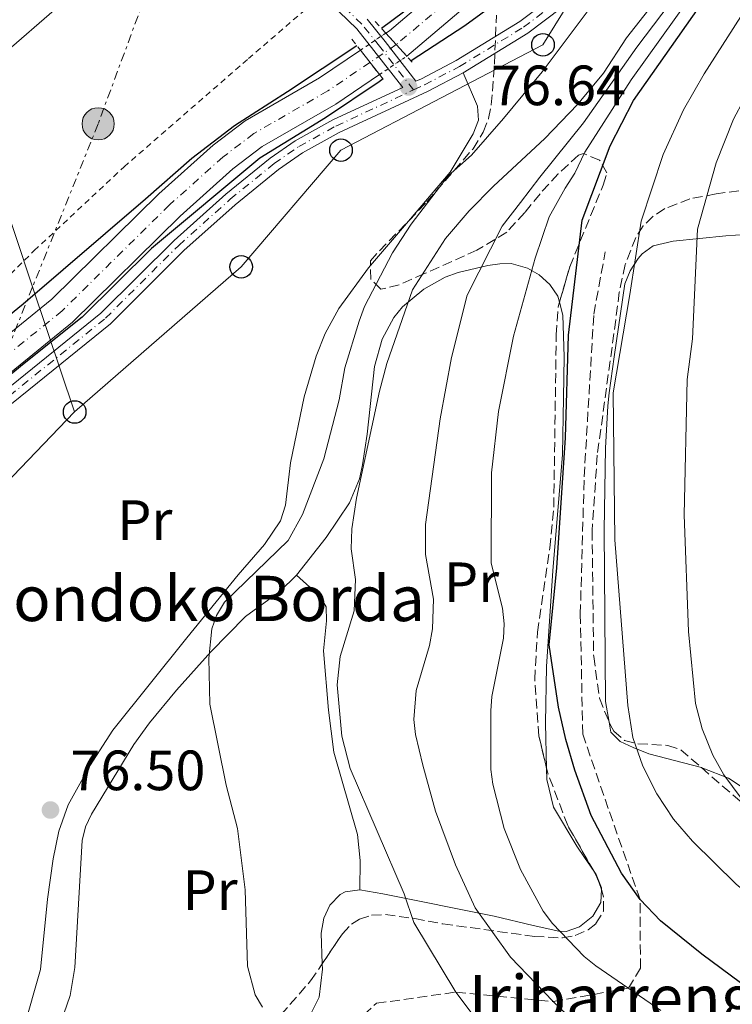
# Model space of a CAD drawing. Units: metres. Extents: x 606544 to 609964, y 4787104 to 4789471.
# Drawn here: x 609140 to 609266, y 4787334 to 4787507 of the extents above; entities that cross this region are included whole.
import ezdxf
from ezdxf.enums import TextEntityAlignment as Align

# ---------------------------------------------------------------- set-up
doc = ezdxf.new("R2010")
doc.units = ezdxf.units.M
doc.header["$MEASUREMENT"] = 0
for name, pattern in [('DGN Style 1', [1.045693079995523, 0.001739921930109024, -1.043953158065414]), ('DGN Style 2', [1.7399219301090239, 1.043953158065414, -0.6959687720436097]), ('DGN Style 3', [2.435890702152634, 1.739921930109024, -0.6959687720436097]), ('DGN Style 4', [2.7856150101045474, 1.391937544087219, -0.6959687720436097, 0.001739921930109024, -0.6959687720436097]), ('DGN Style 5', [1.217945351076317, 0.5219765790327072, -0.6959687720436097]), ('DGN Style 7', [3.4798438602180486, 1.565929737098122, -0.6959687720436097, 0.5219765790327072, -0.6959687720436097])]:
    doc.linetypes.add(name, pattern=pattern)
for name, color, linetype, lineweight in [('Carretera', 9, 'Continuous', 0), ('Cauce permanente', 151, 'Continuous', 13), ('Cauce permanente (área)', 142, 'Continuous', 13), ('Cauce permanente (área) no visto', 142, 'DGN Style 5', 0), ('Cauce permanente no visto', 142, 'DGN Style 1', 13), ('Construcción sin especificar', 1, 'Continuous', 0), ('Cota de punto acotado terreno', 7, 'Continuous', 0), ('Curva de nivel directora', 30, 'Continuous', 30), ('Curva de nivel intermedia', 30, 'Continuous', 0), ('Eje cauce permanente (área)', 70, 'DGN Style 4', 0), ('Eje de carretera', 7, 'DGN Style 4', 0), ('Etiqueta de uso rústico', 92, 'Continuous', 0), ('Línea de asfalto', 7, 'Continuous', 13), ('Línea de cambio de uso (parcela vista)', 92, 'Continuous', 0), ('Línea eléctrica', 6, 'DGN Style 7', 0), ('Línea telefónica', 7, 'Continuous', 0), ('Pontón-alcantarilla (pasos de agua)', 1, 'DGN Style 2', 0), ('Poste telefónico', 7, 'Continuous', 0), ('Poste tendido eléctrico', 7, 'Continuous', 0), ('Punto acotado terreno (símbolo)', 7, 'Continuous', 0), ('Senda', 7, 'DGN Style 3', 0), ('Silo', 1, 'Continuous', 0), ('Tela metálica o alambrada', 7, 'DGN Style 2', 0), ('Texto de Borda', 7, 'Continuous', 0), ('Zona arbolada', 92, 'DGN Style 3', 0)]:
    doc.layers.add(name, color=color, linetype=linetype, lineweight=lineweight)
doc.styles.add('Style-Arial', font='arial.ttf')

# ---------------------------------------------------------------- blocks, each defined once
blk = doc.blocks.new('5PATER')
at = {"layer": 'Cauce permanente', "linetype": 'Continuous', "lineweight": 0}
h = blk.add_hatch(color=51, dxfattribs=at)
edge = h.paths.add_edge_path()
edge.add_ellipse((0, 0), major_axis=(-0.1095731443231308, -0.1110710700762829), ratio=0.9994222409660317, start_angle=0, end_angle=360)
blk = doc.blocks.new('5PELE')
at = {"layer": 'Construcción sin especificar', "linetype": 'Continuous', "lineweight": 0}
h = blk.add_hatch(color=9, dxfattribs=at)
edge = h.paths.add_edge_path()
edge.add_arc((-2.000000476837158e-05, 0), 0.2850000000000001, 0, 360)
at = {"layer": 'Construcción sin especificar', "color": 252, "linetype": 'Continuous', "lineweight": 0}
blk.add_circle((-2.000000476837158e-05, 0), 0.2850000000000001, dxfattribs=at)
blk = doc.blocks.new('5PTT')
at = {"layer": 'Silo', "color": 7, "linetype": 'Continuous', "lineweight": 30}
blk.add_circle((2.382683753967285e-05, 4.306399822235108e-05), 0.1995000005932858, dxfattribs=at)

msp = doc.modelspace()

# ---------------------------------------------------------------- linework, layer by layer
at = {"layer": 'Carretera', "color": 9, "linetype": 'Continuous', "lineweight": 0}
for points in [[(609201.6900000018, 4787507.520000001, 77.63999999999942), (609204.839999999, 4787503.58, 77.24000000000524), (609210.2899999983, 4787496.579999999, 77.24000000000524), (609211.2399999984, 4787497.029999998, 76.63999999999942), (609217.3799999983, 4787500.23, 77.33999999999651), (609228.6000000011, 4787507.109999999, 78.9600000000064), (609234.4699999985, 4787511.57, 79.66000000000349)], [(609114.2100000012, 4787320.279999999, 74.42999999999302), (609114.4400000015, 4787354.199999998, 74.86999999999534), (609113.6200000012, 4787371.09, 74.91999999999825), (609112.5799999974, 4787378.420000001, 75.08999999999651), (609107.7899999997, 4787401.74, 75.55999999999767), (609107.7899999997, 4787404.460000001, 75.55000000000291), (609108.5300000017, 4787409.640000001, 75.5399999999936), (609109.8599999994, 4787414.380000001, 75.64999999999418), (609110.9899999981, 4787416.84, 75.72000000000116), (609112.6700000013, 4787419.350000001, 75.75999999999476), (609116.0500000009, 4787423.25, 75.5399999999936), (609124.2600000006, 4787431.06, 75.2899999999936), (609154.6599999992, 4787455.600000001, 75.75999999999476), (609167.5699999996, 4787468.470000001, 75.94999999999709), (609176.7199999981, 4787476.65, 75.7899999999936), (609184.5300000022, 4787483.000000001, 75.94000000000233), (609188.9699999992, 4787486.060000001, 76.02999999999884), (609195.620000001, 4787489.739999999, 76.16000000000349), (609207.9600000015, 4787495.5, 77.24000000000524), (609202.870000002, 4787502.029999998, 77.24000000000524), (609199.8399999988, 4787505.830000001, 77.63999999999942), (609196.7100000018, 4787508.83, 78.13000000000466)], [(609236.050000001, 4787509.630000001, 79.66000000000349), (609230.0100000015, 4787505.040000002, 78.9600000000064), (609218.620000001, 4787498.05, 77.33999999999651), (609212.3500000014, 4787494.78, 76.63999999999942), (609196.7499999999, 4787487.509999999, 76.16000000000349), (609190.2800000012, 4787483.930000001, 76.02999999999884), (609186.0300000021, 4787481, 75.94000000000233), (609178.3400000008, 4787474.739999999, 75.7899999999936), (609169.2899999984, 4787466.659999999, 75.94999999999709), (609156.3299999988, 4787453.74, 75.75999999999476), (609125.9100000003, 4787429.180000001, 75.2899999999936), (609117.859999999, 4787421.529999998, 75.5399999999936), (609114.6600000005, 4787417.829999999, 75.75999999999476), (609113.1799999987, 4787415.61, 75.72000000000116), (609112.2100000008, 4787413.520000001, 75.64999999999418), (609110.9800000014, 4787409.119999999, 75.5399999999936), (609110.2899999986, 4787404.28, 75.55000000000291), (609110.2899999986, 4787401.990000002, 75.55999999999767), (609115.0399999983, 4787378.850000001, 75.08999999999651), (609116.1099999989, 4787371.330000001, 74.91999999999825), (609116.9400000004, 4787354.25, 74.86999999999534), (609116.7100000002, 4787320.279999999, 74.42999999999302)]]:
    msp.add_polyline3d(points, dxfattribs=at)
at = {"layer": 'Cauce permanente', "color": 151, "linetype": 'Continuous', "lineweight": 13}
for points in [[(609245.7300000006, 4787532.42, 74.14999999999418), (609208.6600000003, 4787501.02, 74.14999999999418), (609208.6600000003, 4787501.02, 76.89999999999418), (609204.9500000002, 4787505.08, 76.89999999999418), (609205.5899999999, 4787505.51, 74.14999999999418), (609241.9699999997, 4787536.369999999, 74.14999999999418)], [(609124.5, 4787440.65, 74.13000000000466), (609146, 4787458.08, 74.14999999999418), (609164.8899999997, 4787476.710000001, 74.14999999999418), (609174.4600000001, 4787485.289999999, 74.14999999999418), (609180.1399999997, 4787489.600000001, 74.14999999999418), (609193.2699999996, 4787497.17, 74.14999999999418), (609200.4900000002, 4787502.060000001, 74.14999999999418), (609203.8600000005, 4787497.76, 76.52000000000407), (609196.1600000003, 4787492.550000001, 74.14999999999418), (609183.1600000003, 4787485.050000001, 74.14999999999418), (609177.9299999997, 4787481.09, 74.14999999999418), (609168.6299999999, 4787472.74, 74.14999999999418), (609149.6399999997, 4787454.01, 74.14999999999418), (609127.9100000003, 4787436.4, 74.13000000000466)]]:
    msp.add_polyline3d(points, dxfattribs=at)
at = {"layer": 'Cauce permanente (área)', "color": 142, "linetype": 'Continuous', "lineweight": 13}
for points in [[(609241.9699999997, 4787536.369999999, 74.14999999999418), (609205.5899999999, 4787505.51, 74.14999999999418), (609204.9500000002, 4787505.08, 74.14999999999418)], [(609208.6600000003, 4787501.02, 74.14999999999418), (609245.7300000006, 4787532.42, 74.14999999999418)], [(609200.4900000002, 4787502.060000001, 74.14999999999418), (609193.2699999996, 4787497.17, 74.14999999999418), (609180.1399999997, 4787489.600000001, 74.14999999999418), (609174.4600000001, 4787485.289999999, 74.14999999999418), (609164.8899999997, 4787476.710000001, 74.14999999999418), (609146, 4787458.08, 74.14999999999418), (609124.5, 4787440.65, 74.13000000000466), (609108.3300000001, 4787427.77, 73.69999999999709), (609105.9699999997, 4787425.4, 73.63999999999942), (609102.6100000005, 4787420.33, 73.47000000000116), (609099.5199999996, 4787415.350000001, 73.33000000000175), (609097.6100000005, 4787408.430000001, 73.27000000000407), (609097.3300000001, 4787400.42, 73.27000000000407), (609097.0499999998, 4787394.810000001, 73.27000000000407), (609098.0599999996, 4787380.039999999, 73.27000000000407), (609101.1200000001, 4787355.730000001, 73.27000000000407), (609102.2699999996, 4787341.689999999, 73.7100000000064), (609102.5099999999, 4787332.859999999, 73.27000000000407), (609102.3499999996, 4787311, 73.27000000000407), (609102.8099999996, 4787300.58, 73.27000000000407), (609103.5899999999, 4787295.220000001, 73.27000000000407), (609106.6500000004, 4787279.699999999, 73.25)], [(609111.9100000003, 4787281.210000001, 73.25), (609108.9600000001, 4787296.140000001, 73.27000000000407), (609108.2400000002, 4787301.09, 73.27000000000407), (609107.7999999998, 4787311.100000001, 73.27000000000407), (609107.9600000001, 4787332.91, 73.27000000000407), (609107.7100000001, 4787341.99, 73.7100000000064), (609106.54, 4787356.289999999, 73.27000000000407), (609103.4800000006, 4787380.560000001, 73.27000000000407), (609102.5, 4787394.859999999, 73.27000000000407), (609102.7599999999, 4787399.84, 73.27000000000407), (609103.9699999997, 4787407.300000001, 73.27000000000407), (609105.4900000002, 4787413.01, 73.33000000000175), (609107.4400000004, 4787417.76, 73.47000000000116), (609110.2100000001, 4787421.939999999, 73.63999999999942), (609111.9699999997, 4787423.710000001, 73.69999999999709), (609127.9100000003, 4787436.4, 74.13000000000466), (609149.6399999997, 4787454.01, 74.14999999999418), (609168.6299999999, 4787472.74, 74.14999999999418), (609177.9299999997, 4787481.09, 74.14999999999418), (609183.1600000003, 4787485.050000001, 74.14999999999418), (609196.1600000003, 4787492.550000001, 74.14999999999418), (609203.8600000005, 4787497.76, 74.14999999999418)]]:
    msp.add_polyline3d(points, dxfattribs=at)
at = {"layer": 'Cauce permanente (área) no visto', "color": 142, "linetype": 'DGN Style 5', "lineweight": 0, "elevation": 74.14999999999418, "flags": 128}
for points in [[(609200.4900000002, 4787502.060000001), (609204.9500000002, 4787505.08)], [(609203.8600000005, 4787497.76), (609208.6600000003, 4787501.02)]]:
    msp.add_lwpolyline(points, dxfattribs=at)
at = {"layer": 'Cauce permanente no visto', "color": 142, "linetype": 'DGN Style 1', "lineweight": 13}
msp.add_polyline3d([(609208.6600000003, 4787501.02, 76.89999999999418), (609208.6600000003, 4787501.02, 74.14999999999418), (609203.8600000005, 4787497.76, 74.14999999999418), (609200.4900000002, 4787502.060000001, 76.77999999999884), (609204.9500000002, 4787505.08, 74.14999999999418)], close=True, dxfattribs=at)
at = {"layer": 'Curva de nivel directora', "color": 30, "linetype": 'Continuous', "lineweight": 30, "flags": 128}
for points, elevation in [([(609234.3099999994, 4787517.670000001), (609218.92, 4787506.380000001), (609209.4499999996, 4787500.160000001)], 75), ([(609276.7499999988, 4787331.690000001), (609267.6000000001, 4787337.380000002), (609260.7299999992, 4787342.410000001), (609253.4800000006, 4787348.28), (609249.8499999982, 4787352.090000001), (609246.5999999985, 4787356.750000002), (609241.2400000006, 4787366.920000002), (609238.3599999994, 4787374.91), (609236.73, 4787380.33), (609235.4499999993, 4787386.060000001), (609233.8299999987, 4787397.060000001), (609235.1299999997, 4787410.670000001), (609236.6899999997, 4787433.619999999), (609237.2100000005, 4787451.750000001), (609239.6400000004, 4787472.030000002), (609244.5499999986, 4787485.180000001), (609248.7199999995, 4787493.189999999), (609265.879999999, 4787517.689999999)], 100), ([(609204.1799999991, 4787505.930000001), (609212.2100000001, 4787511.960000004)], 75), ([(609106.1500000008, 4787279.550000001), (609104.9999999997, 4787284.180000001), (609101.9299999987, 4787294.170000001), (609099.9900000006, 4787310.220000002), (609099.860000001, 4787324.030000002), (609099.139999999, 4787332.110000002), (609096.3499999995, 4787347.67), (609090.6499999998, 4787373.280000002), (609089.4299999994, 4787386.840000002), (609089.3800000001, 4787405.290000001), (609090.489999999, 4787410.560000001), (609092.5699999997, 4787416.060000002), (609095.9200000003, 4787420.580000003), (609100.0399999997, 4787424.480000002), (609115.619999999, 4787437.420000002), (609124.4099999999, 4787443.860000002), (609140.9399999991, 4787457.260000001), (609162.5099999986, 4787475.820000002), (609170.7000000007, 4787482.980000001), (609178.2199999996, 4787488.779999999), (609187.5999999985, 4787494.760000001), (609199.8200000004, 4787502.91)], 75), ([(609204.4800000008, 4787496.980000001), (609203.77, 4787496.5), (609194.2900000006, 4787490.130000002), (609182.699999999, 4787483.000000001), (609163.5700000003, 4787467.070000002), (609151.3799999997, 4787454.930000001), (609141.1200000001, 4787446.710000001), (609137.8199999988, 4787444.02)], 75)]:
    msp.add_lwpolyline(points, dxfattribs=dict(at, elevation=elevation))
at = {"layer": 'Curva de nivel intermedia', "color": 30, "linetype": 'Continuous', "lineweight": 0, "flags": 128}
for points, elevation in [([(609253.5300000019, 4787332.470000001), (609242.0300000019, 4787340.350000001), (609239.9800000022, 4787342.009999998), (609234.3899999998, 4787347.810000001), (609232.7200000001, 4787349.99), (609228.7599999993, 4787357.349999999), (609225.8400000002, 4787364.609999998), (609223.8600000021, 4787372.439999998), (609223.52, 4787375.009999999), (609223.490000001, 4787385.390000001), (609223.6699999998, 4787387.91), (609225.7400000019, 4787398.25), (609225.8800000005, 4787400.74), (609225.5400000007, 4787403.529999999), (609223.5600000003, 4787411.470000001), (609223.6000000006, 4787427.439999999), (609224.85, 4787438.269999999), (609227.5099999999, 4787451.539999999), (609231.3299999998, 4787465.34), (609233.7800000019, 4787472.63), (609236.6100000015, 4787477.720000001), (609238.3400000016, 4787480.359999999), (609240.1200000008, 4787484.05), (609248.2700000004, 4787496.810000001), (609264.0300000005, 4787518.880000001)], 95.0000000000004), ([(609258.8100000013, 4787518.749999999), (609247.440000001, 4787504.230000001), (609243.3799999997, 4787498.029999998), (609238.810000001, 4787492.449999999), (609233.0100000007, 4787486.49), (609223.9900000017, 4787478.050000001), (609219.6700000011, 4787473.71), (609215.5300000015, 4787468.819999999), (609209.6500000008, 4787459.76), (609205.1200000001, 4787446.749999999), (609203.8200000015, 4787441.859999998), (609199.7600000001, 4787422.970000001), (609198.940000002, 4787417.550000001), (609198.8700000005, 4787414.029999998), (609199.6000000014, 4787408.61), (609199.3800000001, 4787403.069999999), (609196.9200000014, 4787394.989999998), (609196.3700000015, 4787390.009999999), (609197.1900000018, 4787380.939999999), (609198.6900000017, 4787375.189999999), (609208.2200000002, 4787353.05), (609209.9000000011, 4787347.989999999), (609217.350000001, 4787335.720000001), (609225.3300000007, 4787325.03)], 85.00000000000051), ([(609238.3400000016, 4787330.439999999), (609234.4800000014, 4787334.050000001), (609226.9800000001, 4787341.890000001), (609220.7199999995, 4787350.63), (609217.2800000017, 4787358.189999999), (609213.7200000011, 4787367.699999999), (609211.4700000002, 4787375.789999999), (609210.2200000008, 4787381.210000001), (609209.9300000002, 4787383.88), (609210.3100000002, 4787388.980000001), (609212.6500000004, 4787396.929999999), (609213.2200000003, 4787399.88), (609213.3600000012, 4787405.140000001), (609211.9500000008, 4787413.029999999), (609211.9700000009, 4787418.279999999), (609214.5800000017, 4787436.970000001), (609216.5399999997, 4787447.8), (609219.3499999993, 4787458.779999998), (609225.4800000003, 4787470.980000001), (609228.7300000003, 4787475.140000001), (609232.1700000003, 4787479.640000001), (609239.8500000003, 4787489.210000001), (609249.2900000017, 4787502.57), (609260.860000001, 4787517.939999999)], 90), ([(609088.740000001, 4787326.349999999), (609087.3000000014, 4787348.890000001), (609085.6500000019, 4787359.449999999), (609080.3600000012, 4787382.53), (609077.070000001, 4787399.640000001), (609075.9400000002, 4787413.46), (609075.9300000012, 4787421.84), (609077.4800000001, 4787432.939999999), (609078.5900000009, 4787438.029999999), (609079.730000001, 4787440.27), (609082.6200000009, 4787444.99), (609086.8400000011, 4787450.77), (609092.7799999999, 4787457.980000001), (609097.6300000002, 4787463.619999998), (609101.9500000008, 4787468.819999999), (609108.2200000006, 4787475.5), (609111.8100000002, 4787479.34), (609122.5400000013, 4787489.51), (609137.9800000021, 4787501.83), (609154.8399999996, 4787516.489999998)], 79.99999999999952), ([(609312.5300000017, 4787333.470000001), (609310.9100000013, 4787335.42), (609306.3800000005, 4787339.739999999), (609299.6900000006, 4787343.880000002), (609289.8700000015, 4787351), (609279.0800000001, 4787358.07), (609277.1700000011, 4787359.680000001), (609269.2300000017, 4787367.909999999), (609264.6299999995, 4787374.069999999), (609262.7200000007, 4787377.59), (609260.8000000007, 4787382.21), (609259.6200000005, 4787386.689999999), (609258.4200000003, 4787399.42), (609257.62, 4787419.989999999), (609258.140000001, 4787443.930000001), (609259.1300000009, 4787451.069999999), (609260.0099999994, 4787470.439999999), (609263.2900000006, 4787482.149999999), (609266.3200000017, 4787489.91), (609268.1900000002, 4787493.300000001), (609269.4000000017, 4787496.5), (609271.1300000016, 4787498.960000001), (609275.5700000008, 4787507.369999999), (609276.9000000006, 4787510.999999999)], 110.0000000000004), ([(609240.5099999997, 4787508.859999998), (609232.5900000005, 4787498.220000001), (609225.7500000009, 4787490.02), (609220.0900000012, 4787483.550000001), (609215.9699999996, 4787479.850000001), (609209.4200000005, 4787471.359999998), (609206.1399999993, 4787466.269999999), (609201.2199999997, 4787456.77), (609200.2300000017, 4787454.199999998), (609197.7100000004, 4787445.980000001), (609196.7100000014, 4787440.329999999), (609194.0400000003, 4787429.9), (609190.2600000006, 4787420.039999999), (609187.7000000014, 4787415.49), (609176.4800000007, 4787404.569999998), (609175.0800000015, 4787402.220000001), (609174.2300000021, 4787399.849999998), (609173.7300000014, 4787394.67), (609173.8900000001, 4787386.58), (609176.7900000014, 4787372.259999999), (609178.7600000006, 4787364.600000001), (609180.1200000017, 4787353.800000001), (609180.550000001, 4787340.31), (609181.8800000009, 4787335.24), (609183.1700000007, 4787333.05)], 79.99999999999955), ([(609301.89, 4787332.42), (609300.5500000011, 4787333.890000001), (609293.4000000008, 4787337.649999999), (609284.9100000015, 4787343.329999999), (609279.8600000001, 4787345.84), (609275.1600000017, 4787348.619999997), (609270.66, 4787351.619999999), (609266.7999999999, 4787354.81), (609259.1100000008, 4787362.399999999), (609255.7400000002, 4787366.249999999), (609252.800000001, 4787370.71), (609250.3600000001, 4787375.65), (609248.5600000008, 4787380.689999999), (609247.7100000015, 4787386.359999998), (609245.4200000004, 4787415.57), (609245.1100000021, 4787441.560000001), (609248.04, 4787458.899999999), (609250.0499999995, 4787471.859999999), (609253.9200000007, 4787483.660000001), (609257.5199999994, 4787491.550000001), (609261.1900000018, 4787497.880000001), (609268.5800000014, 4787509.460000001)], 105.0000000000011)]:
    msp.add_lwpolyline(points, dxfattribs=dict(at, elevation=elevation))
at = {"layer": 'Eje cauce permanente (área)', "color": 70, "linetype": 'DGN Style 4', "lineweight": 0}
msp.add_polyline3d([(609243.8499999996, 4787534.4, 74.14999999999418), (609206.8099999996, 4787503.050000001, 74.85000000000582), (609202.1699999999, 4787499.91, 74.14999999999418), (609194.7100000001, 4787494.859999999, 74.14999999999418), (609181.6500000004, 4787487.33, 74.14999999999418), (609176.2000000002, 4787483.189999999, 74.14999999999418), (609166.7599999999, 4787474.730000001, 74.14999999999418), (609147.8200000003, 4787456.039999999, 74.14999999999418), (609126.2000000002, 4787438.529999999, 74.13000000000466), (609110.1500000004, 4787425.74, 73.69999999999709), (609108.0899999999, 4787423.67, 73.63999999999942), (609105.0199999996, 4787419.039999999, 73.47000000000116), (609102.2699999996, 4787414.029999999, 73.33000000000175), (609100.8600000005, 4787407.730000001, 73.27000000000407), (609100.04, 4787400.130000001, 73.27000000000407), (609099.7699999996, 4787394.84, 73.27000000000407), (609100.7699999996, 4787380.300000001, 73.27000000000407), (609103.8300000001, 4787356.01, 73.27000000000407), (609104.9900000002, 4787341.84, 73.7100000000064), (609105.2300000006, 4787332.890000001, 73.27000000000407)], dxfattribs=at)
at = {"layer": 'Eje de carretera', "color": 7, "linetype": 'DGN Style 4', "lineweight": 0}
for points in [[(609209.8599999987, 4787495.050000001, 76.94000000000221), (609203.8299999981, 4787502.790000002, 77.24000000000535), (609200.7399999968, 4787506.660000001, 77.63999999999932), (609197.4600000001, 4787509.810000002, 78.13000000000456), (609195.3000000009, 4787511.12, 78.27000000000398), (609192.9600000007, 4787512.000000001, 78.38000000000473), (609187.9299999992, 4787513.180000001, 78.5700000000071), (609175.6700000016, 4787515.42, 78.5700000000071), (609162.2600000005, 4787519.700000001, 79.8999999999943), (609157.4499999981, 4787521.400000001, 80.14999999999424), (609155.0199999985, 4787521.770000001, 80.28999999999365), (609149.9699999993, 4787521.180000001, 80.74999999999999)], [(609209.8599999987, 4787495.050000001, 76.94000000000221), (609211.7699999998, 4787495.949999999, 76.63999999999935), (609217.979999999, 4787499.180000001, 77.67999999999309), (609229.269999999, 4787506.12, 78.96000000000643), (609235.2300000002, 4787510.640000002, 79.66000000000355)], [(609120.4400000002, 4787286.380000002, 75.3099999999976), (609118.5300000014, 4787293.59, 75.1100000000006), (609116.4599999995, 4787300.430000001, 74.8699999999953), (609115.5300000019, 4787307.130000001, 74.64999999999426), (609115.4099999989, 4787320.28, 74.429999999993), (609115.6399999991, 4787354.230000001, 74.8699999999953), (609114.8199999988, 4787371.2, 74.91999999999824), (609113.7600000015, 4787378.620000001, 75.08999999999656), (609108.9899999973, 4787401.859999999, 75.55999999999779), (609108.9899999973, 4787404.37, 75.5500000000029), (609109.7100000014, 4787409.390000002, 75.53999999999348), (609110.9899999977, 4787413.970000003, 75.64999999999424), (609112.0399999982, 4787416.25, 75.72000000000122), (609113.6200000007, 4787418.619999999, 75.75999999999476), (609116.920000002, 4787422.420000001, 75.53999999999348), (609125.0499999992, 4787430.160000003, 75.28999999999355), (609155.4600000011, 4787454.710000001, 75.75999999999476), (609168.3999999983, 4787467.600000001, 75.94999999999712), (609177.489999999, 4787475.730000001, 75.78999999999365), (609185.2499999994, 4787482.040000003, 75.94000000000226), (609189.6000000013, 4787485.030000002, 76.02999999999872), (609196.1599999992, 4787488.67, 76.16000000000352), (609209.8599999987, 4787495.050000001, 76.94000000000221)]]:
    msp.add_polyline3d(points, dxfattribs=at)
at = {"layer": 'Línea de asfalto', "color": 7, "linetype": 'Continuous', "lineweight": 13}
for points in [[(609234.469999998, 4787511.570000002, 79.66000000000355), (609228.6000000007, 4787507.11, 78.96000000000643), (609217.3799999978, 4787500.230000001, 77.33999999999644), (609211.2399999978, 4787497.029999999, 76.63999999999935), (609210.2899999978, 4787496.58, 77.24000000000535), (609204.8399999985, 4787503.580000001, 77.24000000000535), (609201.6900000013, 4787507.520000001, 77.63999999999932)], [(609196.7100000014, 4787508.830000001, 78.13000000000456), (609199.8399999985, 4787505.830000001, 77.63999999999932), (609202.8700000015, 4787502.029999999, 77.24000000000535), (609207.9600000011, 4787495.5, 77.24000000000535), (609195.6200000006, 4787489.74, 76.16000000000352), (609188.9699999987, 4787486.060000001, 76.02999999999872), (609184.5300000019, 4787483.000000001, 75.94000000000226), (609176.7199999976, 4787476.650000001, 75.78999999999365), (609167.569999999, 4787468.470000001, 75.94999999999712), (609154.6599999988, 4787455.600000001, 75.75999999999476), (609124.2600000001, 4787431.060000001, 75.28999999999355), (609116.0500000003, 4787423.25, 75.53999999999348), (609112.6700000007, 4787419.350000001, 75.75999999999476), (609110.9899999977, 4787416.84, 75.72000000000122), (609109.8599999989, 4787414.380000001, 75.64999999999424), (609108.5300000012, 4787409.640000001, 75.53999999999348), (609107.7899999992, 4787404.460000002, 75.5500000000029), (609107.7899999992, 4787401.740000002, 75.55999999999779), (609112.5799999969, 4787378.420000002, 75.08999999999656), (609113.6200000007, 4787371.09, 74.91999999999824), (609114.440000001, 4787354.199999999, 74.8699999999953), (609114.2100000008, 4787320.28, 74.429999999993)], [(609218.6200000006, 4787498.050000001, 77.33999999999644), (609230.010000001, 4787505.040000003, 78.96000000000643), (609236.0500000005, 4787509.630000001, 79.66000000000355)], [(609119.7800000008, 4787293.970000002, 74.8699999999953), (609117.7299999989, 4787300.710000001, 74.8699999999953), (609116.8299999982, 4787307.220000003, 74.64999999999426), (609116.7099999997, 4787320.28, 74.429999999993), (609116.94, 4787354.25, 74.8699999999953), (609116.1099999985, 4787371.330000003, 74.91999999999824), (609115.0399999978, 4787378.850000001, 75.08999999999656), (609110.2899999982, 4787401.990000002, 75.55999999999779), (609110.2899999982, 4787404.28, 75.5500000000029), (609110.980000001, 4787409.119999999, 75.53999999999348), (609112.2100000003, 4787413.520000001, 75.64999999999424), (609113.1799999982, 4787415.61, 75.72000000000122), (609114.66, 4787417.83, 75.75999999999476), (609117.8599999986, 4787421.529999999, 75.53999999999348), (609125.9099999998, 4787429.180000001, 75.28999999999355), (609156.3299999983, 4787453.74, 75.75999999999476), (609169.2899999979, 4787466.66, 75.94999999999712), (609178.3400000003, 4787474.74, 75.78999999999365), (609186.0300000017, 4787481.000000001, 75.94000000000226), (609190.2800000008, 4787483.930000002, 76.02999999999872), (609196.7499999994, 4787487.51, 76.16000000000352), (609212.350000001, 4787494.78, 76.63999999999935), (609218.6200000006, 4787498.050000001, 77.33999999999644)]]:
    msp.add_polyline3d(points, dxfattribs=at)
at = {"layer": 'Línea de cambio de uso (parcela vista)', "color": 92, "linetype": 'Continuous', "lineweight": 0, "extrusion": (-0.02105504568882079, -0.02464715769351801, 0.9994744632398932), "elevation": -130745.9363931954, "flags": 128}
msp.add_lwpolyline([(-2646383.205117932, 4033681.150271975), (-2646383.205117932, 4033670.859059108)], dxfattribs=at)
at = {"layer": 'Línea de cambio de uso (parcela vista)', "color": 92, "linetype": 'Continuous', "lineweight": 0}
for points in [[(609218.6200000001, 4787498.050000001, 78.05000000000291), (609221.1299999999, 4787492.15, 78.05000000000291), (609221.2999999998, 4787489.730000001, 78.42999999999302), (609220.4100000003, 4787487.279999999, 78.91000000000349), (609216.3499999996, 4787480.5, 78.97000000000116), (609208.9534999998, 4787471.841700001, 78.60069999999541)], [(609244.3896000005, 4787383.397500001, 104.2201999999961), (609243.75, 4787387.039999999, 104.1999999999971), (609243.5099999999, 4787417.279999999, 104.1999999999971), (609243.7199999997, 4787431.789999999, 104.1999999999971), (609244.1500000004, 4787439.279999999, 104.1999999999971), (609244.3899999997, 4787441.539999999, 104.1999999999971), (609245.2800000003, 4787447.9, 105.0899999999965), (609247.1500000004, 4787460.789999999, 105.0899999999965), (609248.1100000005, 4787463.119999999, 105.0899999999965), (609249.5099999999, 4787465.26, 105.0899999999965), (609250.2300000006, 4787466.07, 105.0899999999965), (609252.1699999999, 4787467.49, 105.7700000000041), (609255.6699999999, 4787468.359999999, 107.75), (609264.9699999997, 4787469.289999999, 110.8500000000058), (609271.8300000001, 4787469.75, 113.7299999999959)], [(609202.2725999998, 4787464.021000001, 78.2670999999973), (609201.9299999997, 4787463.619999999, 78.25), (609196.6500000004, 4787456.42, 77.9600000000064), (609194.2300000006, 4787452.029999999, 77.75999999999476), (609192.6399999997, 4787448.039999999, 77.60000000000582), (609190.5700000003, 4787440.83, 77.55000000000291), (609188.1500000004, 4787429.189999999, 78.05000000000291), (609187.2699999996, 4787421.710000001, 78.05000000000291), (609186.3600000005, 4787418.970000001, 78.05000000000291), (609183.5700000003, 4787414.789999999, 78.05000000000291), (609178.9000000004, 4787409.42, 78.05000000000291), (609169.8399999999, 4787398.27, 78.49000000000524), (609156.79, 4787381.949999999, 78.0399999999936), (609152.7199999997, 4787375.66, 78.08000000000175), (609148.9100000003, 4787368.82, 77.86999999999534), (609147.2300000006, 4787364.16, 77.60000000000582), (609146.2400000002, 4787359.27, 77.24000000000524), (609145.2199999997, 4787352.130000001, 76.72000000000116), (609143.9800000006, 4787339.689999999, 76.27000000000407), (609140.9699999997, 4787329.189999999, 76.27000000000407)], [(609189.1699999999, 4787409.34, 82.75), (609194.4199999999, 4787415.99, 83.72000000000116), (609198.5499999998, 4787422.119999999, 85), (609200.29, 4787426.390000001, 85.08000000000175), (609200.8700000001, 4787428.810000001, 84.83000000000175), (609201.7000000002, 4787434.24, 84.25), (609202.9800000006, 4787446.230000001, 83.80000000000291), (609204.3399999999, 4787451.02, 84.08000000000175), (609206.3499999996, 4787454.83, 84.60000000000582), (609207.9100000003, 4787456.730000001, 85.0399999999936), (609211.7000000002, 4787459.869999999, 86.08000000000175), (609215.4500000002, 4787461.960000001, 87.05999999999767), (609217.7599999999, 4787462.810000001, 87.74000000000524), (609222.9600000001, 4787464.029999999, 89.57000000000698), (609225.0700000003, 4787464.359999999, 90.86000000000058), (609227.1200000001, 4787464.390000001, 92.52999999999884), (609230, 4787463.59, 94.44999999999709), (609232.04, 4787462.369999999, 95.22000000000116), (609233.9400000004, 4787460.710000001, 95.88000000000466), (609235.3499999996, 4787458.630000001, 96.4600000000064), (609235.6264000004, 4787457.5374, 96.69740000000456)], [(609235.6264000004, 4787457.5374, 96.69740000000456), (609236.2000000002, 4787455.27, 97.19000000000233), (609236.4500000002, 4787447.92, 98.61000000000058), (609236.3600000005, 4787440.680000001, 99.2899999999936), (609236.1699999999, 4787430.689999999, 99.7100000000064), (609234.4299999997, 4787410.09, 99.83000000000175), (609233.3600000005, 4787393.230000001, 98.88999999999942), (609233.1299999999, 4787383.24, 98.88999999999942), (609233.3552999999, 4787375.216499999, 98.88999999999942)], [(609153.3743000003, 4787303.553500001, 76.9609000000055), (609151.9900000002, 4787302.91, 76.94000000000233), (609145.75, 4787300.960000001, 76.5), (609139.6299999999, 4787297.77, 76.27000000000407), (609137.1200000001, 4787297.49, 76.07000000000698), (609136.5599999996, 4787297.76, 76.05000000000291), (609135.0499999998, 4787299.779999999, 76.05000000000291), (609134.9000000004, 4787302.66, 76.05000000000291), (609138, 4787310.59, 76.05000000000291), (609143.3099999996, 4787321.27, 76.72000000000116), (609147.5999999996, 4787330.359999999, 76.94000000000233), (609149.2199999997, 4787335.130000001, 77.02999999999884), (609150.0599999996, 4787340.07, 77.13000000000466), (609151.3799999999, 4787362.49, 77.60000000000582), (609151.9199999999, 4787364.890000001, 77.69999999999709), (609153.0099999999, 4787367.15, 77.80999999999767), (609160.4900000002, 4787379.449999999, 78.64999999999418), (609163.2400000002, 4787383.289999999, 78.92999999999302), (609168.0300000003, 4787389.07, 79.38000000000466), (609174.0899999999, 4787395.810000001, 80.07000000000698), (609180.2199999997, 4787402.060000001, 81.36999999999534), (609186.2300000006, 4787406.449999999, 82.2899999999936), (609189.1699999999, 4787409.34, 82.75)], [(609189.1699999999, 4787409.34, 82.0399999999936), (609193.2699999996, 4787405.720000001, 82.47999999999593), (609194.4100000003, 4787403.75, 82.88999999999942), (609194.5, 4787401.300000001, 83.5399999999936), (609193.9500000002, 4787395.980000001, 84.66000000000349), (609194.8700000001, 4787385.529999999, 84.88999999999942), (609195.7699999996, 4787378.08, 84.57000000000698), (609199.9699999997, 4787363.58, 83.72999999999593), (609200.4299999997, 4787358.980000001, 83.36999999999534), (609200.3499999996, 4787353.810000001, 82.91999999999825)], [(609362.5722000003, 4787387.487700001, 153.9731999999931), (609362.5800000001, 4787384.699999999, 151.2400000000052), (609362.1299999999, 4787382.91, 150.0899999999965), (609360.9400000004, 4787381.17, 149.0899999999965), (609359.25, 4787379.449999999, 148.1399999999994), (609355.2599999999, 4787376.119999999, 146.1199999999953), (609351.8499999996, 4787373.140000001, 143.6600000000035), (609345.3499999996, 4787368.130000001, 137.7400000000052), (609338.4100000003, 4787364.220000001, 131.8300000000017), (609331.9199999999, 4787361.51, 127.929999999993), (609321.1299999999, 4787357.67, 122.9700000000012), (609315.1500000004, 4787355.74, 119.8699999999953), (609309.5899999999, 4787354.67, 117.0200000000041), (609304.9699999997, 4787354.41, 114.929999999993), (609297.9699999997, 4787354.869999999, 112.3899999999994), (609294.9500000002, 4787355.41, 111.820000000007), (609292.5899999999, 4787356.029999999, 111.9199999999983), (609287.8600000005, 4787357.730000001, 112.7700000000041), (609283.1799999997, 4787359.91, 113.1699999999983), (609278.0300000003, 4787363.180000001, 112.3099999999977), (609268.7699999996, 4787371.32, 110.2700000000041), (609265.4500000002, 4787373.5, 109.5200000000041), (609260.9600000001, 4787375.289999999, 108.5800000000017), (609260.6942999996, 4787375.360400001, 108.524900000004)], [(609260.6942999996, 4787375.360400001, 108.524900000004), (609251.4100000003, 4787377.82, 106.6000000000058), (609248.6399999997, 4787378.9, 105.9799999999959), (609246.3499999996, 4787379.970000001, 105.0500000000029), (609244.7000000002, 4787381.630000001, 104.2299999999959), (609244.3896000005, 4787383.397500001, 104.2201999999961)], [(609233.3552999999, 4787375.216499999, 98.88999999999942), (609233.4100000003, 4787373.27, 98.88999999999942), (609234.5599999996, 4787368.380000001, 98.88999999999942), (609238.6600000003, 4787361.470000001, 98.88999999999942), (609240.0199999996, 4787359.470000001, 98.39999999999418), (609241.7192000002, 4787357.003699999, 97.33599999999569)], [(609241.7192000002, 4787357.003699999, 97.33599999999569), (609242.0800000001, 4787356.480000001, 97.11000000000058), (609243.0300000003, 4787354.15, 96.58999999999651), (609243.0201000003, 4787353.8233, 96.53530000000319)], [(609200.3499999996, 4787353.810000001, 82.17999999999302), (609197.7999999998, 4787353.449999999, 82.11000000000058), (609196.9199999999, 4787352.960000001, 82.0399999999936), (609195.0899999999, 4787351.050000001, 81.74000000000524), (609194.0300000003, 4787348.77, 81.44000000000233), (609193.5300000003, 4787346.140000001, 81.14999999999418), (609193.7346000001, 4787340.7269, 80.77490000000398)], [(609243.0201000003, 4787353.8233, 96.53530000000319), (609242.9500000002, 4787351.52, 96.14999999999418), (609241.54, 4787349.109999999, 95.80000000000291), (609239.1299999999, 4787347.26, 95.97000000000116), (609236.8300000001, 4787346.439999999, 96.36000000000058), (609235.5199999996, 4787346.480000001, 96.22000000000116), (609230.9500000002, 4787347.480000001, 94.74000000000524), (609224.0999999996, 4787349.119999999, 91.99000000000524), (609204.4400000004, 4787353.09, 82.99000000000524), (609200.3499999996, 4787353.810000001, 82.17999999999302)], [(609193.7346000001, 4787340.7269, 80.77490000000398), (609193.7699999996, 4787339.789999999, 80.7100000000064), (609193.1900000004, 4787334.84, 80.75), (609191.3499999996, 4787331.199999999, 80.44999999999709), (609189.79, 4787329.27, 80.05999999999767), (609184.1299999999, 4787324.359999999, 79.2100000000064), (609174.0800000001, 4787316.58, 78.49000000000524), (609164.0199999996, 4787309.26, 77.33000000000175), (609159.9500000002, 4787306.609999999, 77.05999999999767), (609153.3743000003, 4787303.553500001, 76.9609000000055)]]:
    msp.add_polyline3d(points, dxfattribs=at)
at = {"layer": 'Línea eléctrica', "color": 6, "linetype": 'DGN Style 7', "lineweight": 0}
msp.add_polyline3d([(609212.1799999992, 4787741.899999999, 79.86999999999534), (609209.3000000003, 4787734.92, 79.49000000000524), (609186.010000002, 4787613.850000001, 93.35000000000582), (609177.0399999999, 4787572.510000001, 87.66999999999825), (609166.0500000018, 4787521.180000001, 79.61999999999534), (609154.1800000007, 4787489.060000001, 77.16000000000349), (609142.6092929639, 4787460.251794651, 76.17759999999544), (609130.2699999989, 4787429.529999998, 75.13000000000466), (609123.7199999997, 4787411.699999998, 75.57000000000698)], dxfattribs=at)
at = {"layer": 'Línea telefónica', "color": 7, "linetype": 'Continuous', "lineweight": 0, "extrusion": (-0.2617415082962702, -0.1265538622506108, 0.9568048404895572), "elevation": -765235.9307314048, "flags": 128}
msp.add_lwpolyline([(-4044911.336508385, 2518677.082617237), (-4044934.446675707, 2518680.146285106), (-4044953.628445078, 2518682.68917507), (-4044981.104927827, 2518696.550787381)], dxfattribs=at)
at = {"layer": 'Línea telefónica', "color": 7, "linetype": 'Continuous', "lineweight": 0, "extrusion": (-0.08980965225064878, 0.07086413945041706, 0.9934346984591234), "elevation": 284625.6248290929, "flags": 128}
msp.add_lwpolyline([(-4135686.373905223, -2470974.396221409), (-4135653.134984194, -2470977.717881977), (-4135647.737101602, -2470977.892706217)], dxfattribs=at)
at = {"layer": 'Línea telefónica', "color": 7, "linetype": 'Continuous', "lineweight": 0}
msp.add_polyline3d([(609383.3000000003, 4787981.490000002, 133.0200000000041), (609242.3400000008, 4787946.439999999, 106.0200000000041), (609241.0381922543, 4787942.202246526, 104.1845999999932), (609224.3599999987, 4787887.91, 80.66999999999825), (609220.8834220082, 4787834.434391984, 88.96779999999853), (609220.4299999994, 4787827.46, 90.05000000000291), (609228.6276965342, 4787777.937106555, 89.17579999999725), (609233.0899999995, 4787750.980000001, 88.69999999999709), (609248.0000000002, 4787702.849999999, 84.24000000000524), (609270.8500000006, 4787640.8, 81.44999999999709), (609273.8500000023, 4787594.690000001, 78.77999999999884), (609256.4200000024, 4787541.279999998, 75.0399999999936), (609232.7100000016, 4787503.000000001, 79.61999999999534), (609197.0500000016, 4787484.410000001, 76.41000000000349), (609179.4400000006, 4787463.810000001, 76.5), (609150.0300000022, 4787438.17, 75.99000000000524)], dxfattribs=at)
at = {"layer": 'Pontón-alcantarilla (pasos de agua)', "color": 1, "linetype": 'DGN Style 2', "lineweight": 0, "elevation": 76.89999999999418, "flags": 128}
for points in [[(609204.9500000002, 4787505.08), (609202.7999999998, 4787507.439999999)], [(609208.6600000003, 4787501.02), (609204.9500000002, 4787505.08)], [(609209.6299999999, 4787499.970000001), (609208.6600000003, 4787501.02)]]:
    msp.add_lwpolyline(points, dxfattribs=at)
at = {"layer": 'Pontón-alcantarilla (pasos de agua)', "color": 1, "linetype": 'DGN Style 2', "lineweight": 0, "extrusion": (0.02970872033388252, -0.03781109857732327, 0.9988431872724063), "elevation": -162845.4541652053, "flags": 128}
msp.add_lwpolyline([(3436847.471174391, 3384210.236680159), (3436847.471174391, 3384207.741164182)], dxfattribs=at)
at = {"layer": 'Pontón-alcantarilla (pasos de agua)', "color": 1, "linetype": 'DGN Style 2', "lineweight": 0, "extrusion": (0.02932329431259343, -0.03741547939447692, 0.9988694741117774), "elevation": -161186.2262150774, "flags": 128}
msp.add_lwpolyline([(3432664.999195675, 3388529.359647215), (3432664.999195675, 3388523.890232255)], dxfattribs=at)
at = {"layer": 'Pontón-alcantarilla (pasos de agua)', "color": 1, "linetype": 'DGN Style 2', "lineweight": 0, "extrusion": (0.02979754913924501, -0.03743794642020092, 0.9988545971427136), "elevation": -161004.8703177709, "flags": 128}
msp.add_lwpolyline([(3458050.009841925, 3362622.743048267), (3458050.009841925, 3362621.48909452)], dxfattribs=at)
at = {"layer": 'Senda', "color": 7, "linetype": 'DGN Style 3', "lineweight": 0}
msp.add_polyline3d([(609121.9400000002, 4787283.750000001, 75.55999999999779), (609128.9899999975, 4787290.180000002, 75.85000000000578), (609139.4899999985, 4787295.32, 75.71000000000636), (609159.9200000003, 4787301.980000001, 76.28999999999353), (609165.1200000015, 4787304.310000002, 76.00000000000006), (609176.730000001, 4787310.290000001, 76.42999999999294), (609193.9299999987, 4787325.07, 79.99999999999994), (609203.3000000007, 4787333.74, 82.32000000000704), (609217.350000001, 4787335.720000001, 85.00000000000003), (609234.4799999992, 4787334.050000001, 90.00000000000013), (609247.8000000009, 4787336.4, 94.99999999999999), (609249.920000002, 4787339.940000001, 97.89999999999424), (609249.8500000006, 4787352.090000001, 100.0000000000001), (609244.229999999, 4787368.16, 101.1600000000035), (609239.7299999996, 4787381.260000001, 100.8699999999952), (609239.3000000005, 4787402.45, 101.0200000000041), (609239.98, 4787426.720000002, 101.3099999999978), (609241.6799999987, 4787455.460000002, 101.3099999999978), (609243.6900000004, 4787466.440000001, 101.1600000000035)], dxfattribs=at)
at = {"layer": 'Tela metálica o alambrada', "color": 7, "linetype": 'DGN Style 2', "lineweight": 0}
msp.add_polyline3d([(609136.4299999997, 4787509.09, 80.25999999999476), (609111.9800000006, 4787484.51, 80.25999999999476), (609095.4699999997, 4787458.82, 79.38000000000466), (609088.4800000006, 4787442.460000001, 78.92999999999302), (609090.7599999999, 4787438.609999999, 77.60000000000582), (609099.6200000001, 4787433.859999999, 76.27000000000407), (609106.9000000004, 4787429.800000001, 75.83000000000175), (609110.0700000003, 4787432.980000001, 75.38999999999942), (609126.3700000001, 4787450.27, 75.83000000000175), (609142.9000000004, 4787466.66, 76.27000000000407), (609158.75, 4787481.460000001, 76.72000000000116), (609180.7199999997, 4787500.58, 77.60000000000582), (609192.5999999996, 4787510.83, 77.60000000000582)], dxfattribs=at)
at = {"layer": 'Zona arbolada', "color": 92, "linetype": 'DGN Style 3', "lineweight": 0}
for points in [[(609184.8200000003, 4787329.890000001, 86.27999999999884), (609191.6900000004, 4787337.699999999, 88.19000000000233), (609197.3099999996, 4787346.02, 90.64999999999418), (609198.9100000003, 4787347.699999999, 91.2899999999936), (609200.29, 4787348.609999999, 91.72999999999593), (609202.4600000001, 4787349.289999999, 92.19999999999709), (609204.8799999999, 4787349.42, 92.52000000000407), (609210.0700000003, 4787348.699999999, 93.11000000000058), (609215.0499999998, 4787347.77, 94.30999999999767), (609231.2000000002, 4787345.560000001, 101.3099999999977), (609236.1699999999, 4787345.289999999, 103.4100000000035), (609238.4199999999, 4787345.689999999, 104.3699999999953), (609240.6600000003, 4787346.74, 105.320000000007), (609242.0599999996, 4787347.810000001, 105.9199999999983), (609243.4100000003, 4787350.039999999, 106.929999999993), (609243.4199999999, 4787352.529999999, 107.8899999999994), (609242.6500000004, 4787355.02, 108.5), (609242.04, 4787356.439999999, 108.5800000000017), (609237.0999999996, 4787365.119999999, 107.8600000000006), (609233.5599999996, 4787374.359999999, 107.2200000000012), (609231.9900000002, 4787380.930000001, 106.8099999999977), (609231.2599999999, 4787390.92, 106.2200000000012), (609231.7300000006, 4787399.300000001, 105.8300000000017), (609233.9199999999, 4787414.16, 105.929999999993), (609234.6100000005, 4787421.34, 105.9199999999983), (609235.0499999998, 4787451.77, 104.9400000000023), (609235.4000000004, 4787456.75, 104.9600000000064), (609237.4299999997, 4787463.810000001, 105.3099999999977), (609243.3499999996, 4787478.25, 106.7200000000012), (609243.9900000002, 4787480.390000001, 106.8099999999977), (609242.7000000002, 4787482.67, 106.5599999999977), (609239.8600000005, 4787483.789999999, 106.0899999999965), (609238.9800000006, 4787483.550000001, 105.9199999999983), (609235.4199999999, 4787480.220000001, 105.3399999999965), (609232.1900000004, 4787476.720000001, 104.1499999999942), (609229.5, 4787473.41, 101.5099999999948), (609226.3099999996, 4787469.9, 97.94000000000233), (609221.0599999996, 4787466.75, 93.75999999999476), (609211.7999999998, 4787462.600000001, 87.30000000000291), (609207.3300000001, 4787460.630000001, 85.49000000000524), (609204.0899999999, 4787459.850000001, 84.63999999999942), (609202.3099999996, 4787461.59, 84.08999999999651), (609202.2599999999, 4787464.84, 83.75), (609203.8200000003, 4787466.640000001, 83.83999999999651), (609209.0899999999, 4787471.980000001, 85.16000000000349), (609212.2199999997, 4787475.310000001, 85.52999999999884), (609220.3600000005, 4787484.65, 84.89999999999418), (609222.1799999997, 4787487.59, 84.63999999999942), (609223.1200000001, 4787489.970000001, 84.41999999999825), (609223.5899999999, 4787492.42, 84.19000000000233), (609224.1399999997, 4787499.609999999, 83.5), (609224.4800000006, 4787508.24, 82.63999999999942)], [(609208.9534999998, 4787471.841700001, 85.12579999999434), (609209.0899999999, 4787471.980000001, 85.16000000000349), (609212.2199999997, 4787475.310000001, 85.52999999999884), (609220.3600000005, 4787484.65, 84.89999999999418), (609222.1799999997, 4787487.59, 84.63999999999942), (609223.1200000001, 4787489.970000001, 84.41999999999825), (609223.5899999999, 4787492.42, 84.19000000000233), (609224.1399999997, 4787499.609999999, 83.5), (609224.4800000006, 4787508.24, 82.63999999999942)], [(609235.6264000004, 4787457.5374, 104.9989999999962), (609237.4299999997, 4787463.810000001, 105.3099999999977), (609243.3499999996, 4787478.25, 106.7200000000012), (609243.9900000002, 4787480.390000001, 106.8099999999977), (609242.7000000002, 4787482.67, 106.5599999999977), (609239.8600000005, 4787483.789999999, 106.0899999999965), (609238.9800000006, 4787483.550000001, 105.9199999999983), (609235.4199999999, 4787480.220000001, 105.3399999999965), (609232.1900000004, 4787476.720000001, 104.1499999999942), (609229.5, 4787473.41, 101.5099999999948), (609226.3099999996, 4787469.9, 97.94000000000233), (609221.0599999996, 4787466.75, 93.75999999999476), (609211.7999999998, 4787462.600000001, 87.30000000000291), (609207.3300000001, 4787460.630000001, 85.49000000000524), (609204.0899999999, 4787459.850000001, 84.63999999999942), (609202.3099999996, 4787461.59, 84.08999999999651), (609202.2725999998, 4787464.021000001, 83.835699999996)], [(609272.1299999999, 4787477.9, 122.7599999999948), (609263.2699999996, 4787476.689999999, 118.2100000000064), (609258.6600000003, 4787475.810000001, 115.9600000000064), (609254.2199999997, 4787474.09, 113.9400000000023), (609252.1900000004, 4787472.75, 113.0500000000029), (609250.4199999999, 4787471.02, 112.2799999999988), (609249.0899999999, 4787468.99, 111.6999999999971), (609247.2100000001, 4787464.199999999, 110.820000000007), (609246.1799999997, 4787459.350000001, 110.2700000000041), (609245.5599999996, 4787454.460000001, 109.9900000000052), (609242.2999999998, 4787430.560000001, 109.929999999993), (609241.3700000001, 4787417.230000001, 109.929999999993), (609241.6600000003, 4787394.980000001, 110.1000000000058), (609242.6900000004, 4787387.619999999, 110.8500000000058), (609244.3896000005, 4787383.397500001, 111.4608000000007)], [(609202.2725999998, 4787464.021000001, 83.835699999996), (609202.2599999999, 4787464.84, 83.75), (609203.8200000003, 4787466.640000001, 83.83999999999651), (609208.9534999998, 4787471.841700001, 85.12579999999434)], [(609233.9199999999, 4787414.16, 105.929999999993), (609234.6100000005, 4787421.34, 105.9199999999983), (609235.0499999998, 4787451.77, 104.9400000000023), (609235.4000000004, 4787456.75, 104.9600000000064), (609235.6264000004, 4787457.5374, 104.9989999999962)], [(609233.3552999999, 4787375.216499999, 107.1665999999968), (609231.9900000002, 4787380.930000001, 106.8099999999977), (609231.2599999999, 4787390.92, 106.2200000000012), (609231.7300000006, 4787399.300000001, 105.8300000000017), (609233.9199999999, 4787414.16, 105.929999999993)], [(609260.6942999996, 4787375.360400001, 114.754700000005), (609268.7199999997, 4787368.380000001, 115.8000000000029), (609277.1100000005, 4787362.029999999, 117.2100000000064), (609285.1100000005, 4787356.439999999, 119.4600000000064), (609289.7300000006, 4787353.5, 121.6900000000023), (609295.8200000003, 4787350.65, 125.6300000000047), (609299.9699999997, 4787349.779999999, 128.0099999999948), (609305.6699999999, 4787350.119999999, 130.1600000000035), (609313.8600000005, 4787352.029999999, 132.9900000000052), (609327.0899999999, 4787356.119999999, 138.9199999999983), (609335.6299999999, 4787359.25, 142.9600000000064), (609341.0800000001, 4787361.680000001, 145.7599999999948), (609346.9299999997, 4787365, 149.1000000000058), (609353.3099999996, 4787369.380000001, 152.4900000000052), (609356.9199999999, 4787372.430000001, 153.820000000007), (609361.0099999999, 4787377.58, 155.1499999999942), (609362.2000000002, 4787379.9, 155.9400000000023), (609362.9100000003, 4787382.24, 156.8500000000058), (609363.0899999999, 4787384.619999999, 157.570000000007), (609362.7999999998, 4787386.66, 157.8099999999977), (609362.5722000003, 4787387.487700001, 157.8099999999977)], [(609244.3896000005, 4787383.397500001, 111.4608000000007), (609244.6100000005, 4787382.850000001, 111.5399999999936), (609245.2300000006, 4787381.82, 111.6999999999971), (609247.0800000001, 4787380.180000001, 112.1399999999994), (609249.4699999997, 4787379.58, 112.679999999993), (609254.75, 4787379.300000001, 113.8099999999977), (609257.0499999998, 4787378.529999999, 114.2799999999988), (609260.6942999996, 4787375.360400001, 114.754700000005)], [(609241.7192000002, 4787357.003699999, 108.5332000000053), (609237.0999999996, 4787365.119999999, 107.8600000000006), (609233.5599999996, 4787374.359999999, 107.2200000000012), (609233.3552999999, 4787375.216499999, 107.1665999999968)], [(609243.0201000003, 4787353.8233, 108.2067999999999), (609242.6500000004, 4787355.02, 108.5), (609242.04, 4787356.439999999, 108.5800000000017), (609241.7192000002, 4787357.003699999, 108.5332000000053)], [(609193.7346000001, 4787340.7269, 89.0850000000064), (609197.3099999996, 4787346.02, 90.64999999999418), (609198.9100000003, 4787347.699999999, 91.2899999999936), (609200.29, 4787348.609999999, 91.72999999999593), (609202.4600000001, 4787349.289999999, 92.19999999999709), (609204.8799999999, 4787349.42, 92.52000000000407), (609210.0700000003, 4787348.699999999, 93.11000000000058), (609215.0499999998, 4787347.77, 94.30999999999767), (609231.2000000002, 4787345.560000001, 101.3099999999977), (609236.1699999999, 4787345.289999999, 103.4100000000035), (609238.4199999999, 4787345.689999999, 104.3699999999953), (609240.6600000003, 4787346.74, 105.320000000007), (609242.0599999996, 4787347.810000001, 105.9199999999983), (609243.4100000003, 4787350.039999999, 106.929999999993), (609243.4199999999, 4787352.529999999, 107.8899999999994), (609243.0201000003, 4787353.8233, 108.2067999999999)], [(609153.3743000003, 4787303.553500001, 81.97999999999593), (609153.04, 4787305.359999999, 81.97999999999593), (609153.6399999997, 4787306.27, 81.97999999999593), (609162.25, 4787312.199999999, 81.97999999999593), (609166.3099999996, 4787315.039999999, 82.27000000000407), (609179.5700000003, 4787324.67, 85.0399999999936), (609184.8200000003, 4787329.890000001, 86.27999999999884), (609191.6900000004, 4787337.699999999, 88.19000000000233), (609193.7346000001, 4787340.7269, 89.0850000000064)]]:
    msp.add_polyline3d(points, dxfattribs=at)

# ---------------------------------------------------------------- block references
at = {"layer": 'Poste telefónico', "color": 7, "linetype": 'Continuous', "lineweight": 0, "xscale": 10, "yscale": 10, "zscale": 10}
for p in [(609232.7100000016, 4787503.000000001, 79.61999999999534), (609197.0500000016, 4787484.410000001, 76.41000000000349), (609179.4400000006, 4787463.810000001, 76.5), (609150.0300000022, 4787438.17, 75.99000000000524)]:
    msp.add_blockref('5PTT', p, dxfattribs=at)
at = {"layer": 'Poste tendido eléctrico', "color": 7, "linetype": 'Continuous', "lineweight": 0, "xscale": 10, "yscale": 10, "zscale": 10}
msp.add_blockref('5PELE', (609154.1800000007, 4787489.060000001, 77.16000000000349), dxfattribs=at)
at = {"layer": 'Punto acotado terreno (símbolo)', "color": 7, "linetype": 'Continuous', "lineweight": 0, "xscale": 10, "yscale": 10, "zscale": 10}
for p in [(609208.9800000002, 4787495.570000002, 76.63999999999987), (609145.7600000004, 4787367.880000001, 76.4900000000057)]:
    msp.add_blockref('5PATER', p, dxfattribs=at)

# ---------------------------------------------------------------- texts
at = {"layer": 'Cota de punto acotado terreno', "color": 7, "linetype": 'Continuous', "lineweight": 0, "style": 'Style-Arial'}
for s, p in [('76.64', (609223.5200000006, 4787492.350000001, 76.63999999999942)), ('76.50', (609149.2600000012, 4787371.38, 76.49000000000524))]:
    msp.add_text(s, height=7.000000000000002, dxfattribs=at).set_placement(p)
at = {"layer": 'Etiqueta de uso rústico', "color": 92, "linetype": 'Continuous', "lineweight": 0, "style": 'Style-Arial'}
for p in [(609162.4154566084, 4787419.080010001, 76.83999999999651), (609220.1054566085, 4787408.100010002, 91.83999999999651), (609173.9354566108, 4787353.73001, 79.17999999999302)]:
    msp.add_text('Pr', height=7.000000000000002, dxfattribs=at).set_placement(p, align=Align.MIDDLE_CENTER)
at = {"layer": 'Texto de Borda', "color": 7, "linetype": 'Continuous', "lineweight": 0, "style": 'Style-Arial'}
for s, p in [('Iriondoko Borda', (609128.7500000012, 4787401.24, 76.08000000000175)), ('Iribarrengo Borda', (609219.589999999, 4787330.730000001, 84.66999999999825))]:
    msp.add_text(s, height=8, dxfattribs=at).set_placement(p)

doc.saveas('drawing.dxf')
